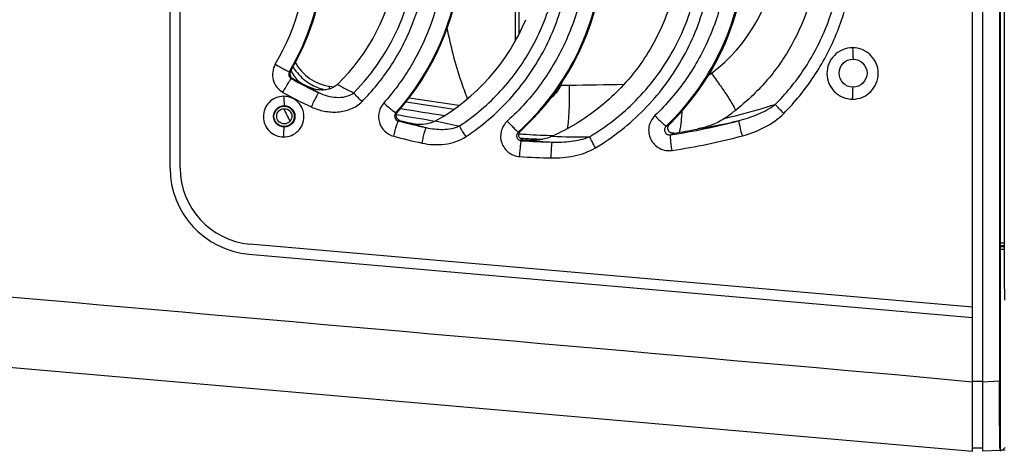
# Model space of a CAD drawing. Units: millimetres. Extents: x 0 to 121, y 0 to 65.
# Drawn here: x 57 to 68, y 39 to 44 of the extents above; entities that cross this region are included whole.
import ezdxf

# ---------------------------------------------------------------- set-up
doc = ezdxf.new("R2010")
doc.units = ezdxf.units.MM

# ---------------------------------------------------------------- blocks, each defined once
blk = doc.blocks.new('EVENT-26')
for p, q in [((909.83, 27.35), (909.83, 228.35)), ((911.83, 214.68), (911.83, 27.35)), ((915.29, 187.38), (915.29, 68.33)), ((751.83, 83.15), (751.83, 172.56)), ((753.83, 83.16), (753.83, 172.55)), ((819.82, 124.55), (819.82, 108.24)), ((820.55, 109.55), (820.55, 124.55)), ((783.19, 98.71), (783.27, 99.24)), ((784.11, 99.11), (783.27, 99.24)), ((828.67, 99.53), (828.86, 99.48)), ((798.3, 96.17), (807.75, 94.77)), ((808.72, 95.49), (798.9, 96.93)), ((796.39, 93.7), (797.28, 93.55)), ((820.52, 89.93), (820.76, 89.9)), ((820.52, 89.92), (820.76, 89.9)), ((821.55, 88.66), (821.42, 88.67)), ((822.11, 88.63), (821.93, 88.64)), ((909.83, 55.74), (767.55, 68.18)), ((916.12, 68.33), (915.29, 68.33)), ((767.37, 66.19), (909.83, 53.73)), ((916.12, 67.83), (915.3, 67.83)), ((915.33, 67.64), (915.3, 67.83)), ((916.12, 67.64), (915.33, 67.64)), ((916.12, 67.14), (915.33, 67.14)), ((915.33, 67.14), (915.33, 27.54)), ((553.47, 58.53), (909.83, 27.35)), ((909.83, 53.73), (909.83, 55.77)), ((900.86, 41.86), (909.83, 41.06)), ((911.83, 41.08), (909.83, 41.09)), ((911.83, 41.03), (915.17, 41.21)), ((911.83, 27.94), (909.83, 27.98)), ((915.33, 27.54), (911.83, 27.35)), ((915.33, 27.54), (915.4, 27.54)), ((916.29, 27.59), (915.47, 27.54))]:
    blk.add_line(p, q)
for centre, radius in [((886.33, 101.85), 2.75), ((774.33, 93.35), 2.1), ((774.3, 93.34), 2), ((774.33, 93.35), 1.5)]:
    blk.add_circle(centre, radius)
for centre, radius, start, end in [((731.13, 127.85), 48, 329.6577, 0.0046), ((838.94, 127.85), 32.52, 306.8267, 353.9171), ((731.56, 127.85), 50.76, 329.5823, 354.8113), ((731.54, 127.85), 50.94, 329.7744, 354.2393), ((757.48, 127.93), 39.34, 313.9422, 351.965), ((758.59, 127.85), 50.65, 318.1564, 354.8186), ((758.56, 127.85), 50.83, 318.4649, 354.2307), ((786.61, 127.85), 50.55, 311.9811, 354.8275), ((786.69, 127.84), 50.65, 314.0656, 354.1645), ((814.62, 127.85), 50.46, 313.7769, 354.8363), ((814.69, 127.84), 50.62, 314.4769, 354.0791), ((784.08, 128.14), 40.94, 299.337, 337.3652), ((776.03, 101.57), 4.02, 149.6818, 240.438), ((784.7, 108.54), 10.25, 212.169, 213.4215), ((784.69, 108.53), 10.25, 213.4222, 215.6293), ((784.61, 108.35), 9.21, 208.3335, 261.6168), ((755.46, 179), 79.38, 284.5006, 284.662), ((776.42, 101.7), 1, 149.8223, 240.6822), ((784.56, 107.12), 10.14, 208.1294, 213.1215), ((755.17, 179.41), 81.28, 284.6389, 284.7972), ((811.49, 164.25), 72.71, 240.7181, 243.5268), ((784.55, 107.11), 10.12, 213.1232, 215.3482), ((784.54, 107.1), 10.11, 215.3484, 219.7572), ((784.65, 108.5), 10.19, 215.6159, 235.1235), ((852.46, 109.79), 9.96, 302.7204, 306.8228), ((812.51, 166.13), 75.01, 240.6207, 245.2657), ((784.53, 107.1), 10.1, 219.7587, 223.6904), ((784.62, 108.47), 10.15, 235.1321, 241.5599), ((818.93, 167.32), 78.95, 239.6873, 241.393), ((784.62, 108.46), 10.14, 241.5548, 257.6239), ((822.37, 170.39), 80.14, 242.0318, 244.6089), ((809.64, 104.51), 19.86, 345.3184, 346.7486), ((812.37, 166), 78, 240.5657, 245.2168), ((851.4, 132.31), 85.8, 205.9066, 207.7338), ((773.94, 171.46), 80.57, 286.1262, 286.343), ((836.64, 128.51), 43.13, 304.2578, 307.151), ((773.51, 171.58), 82.51, 286.4053, 286.6154), ((826.62, 204.84), 116.3, 255.1506, 257.9107), ((826.09, 202.77), 114, 255.272, 256.389), ((834.88, 212.53), 125.71, 253.5414, 254.9634), ((836.66, 231.72), 143.01, 256.8573, 258.7791), ((786.62, 127.82), 50.68, 312.4206, 314.1399), ((816.91, 158.83), 74.89, 295.8214, 296.3539), ((833.17, 223.15), 134.2, 279.664, 282.1526), ((835.45, 212.52), 123.33, 282.1569, 283.3309), ((826.46, 204.56), 119.14, 255.1222, 257.888), ((794.89, 165.75), 79.68, 288.6854, 288.9829), ((828.4, 177.69), 88.13, 265.0263, 265.3931), ((828.4, 177.72), 88.15, 265.3937, 268.9208), ((828.4, 177.74), 88.17, 268.921, 269.3522), ((832.55, 251.63), 162.32, 268.0564, 270.6616), ((816.67, 158.76), 76.84, 296.0287, 296.5548), ((831.54, 214.36), 125.86, 278.9033, 281.0677), ((827.26, 178.84), 90.02, 265.8977, 266.6688), ((827.14, 178.84), 90.01, 265.9787, 266.3736), ((794.55, 165.66), 81.54, 288.9529, 289.2403), ((830.21, 227.82), 139.58, 266.2297, 268.7239), ((827.14, 178.87), 90.04, 266.3737, 268.8017), ((830.15, 226.91), 138.51, 266.4399, 266.5988), ((827.18, 178.9), 90.07, 266.7269, 268.7705), ((836.3, 250.86), 162.85, 264.998, 266.762), ((830.05, 227.47), 142.36, 266.2262, 268.7261), ((768.86, 83.16), 17.03, 180.0211, 264.9739), ((768.87, 83.16), 15.03, 180.0244, 264.9643), ((-13943.16, -167923.81), 168620.31, 84.9495868, 85.0680982)]:
    blk.add_arc(centre, radius, start, end)
for centre, major_axis, start_param, end_param in [((923.86, 127.85), (0, 999.37), 1.483989, 1.657604), ((924.82, 127.85), (0, 999.32), 1.499979, 1.641614), ((915.3, 68.33), (0, 0.5), -4.712389, -3.193953), ((915.33, 67.14), (0, 0.5), -1.570796, -0.05236)]:
    blk.add_ellipse(centre, major_axis=major_axis, ratio=0.008727, start_param=start_param, end_param=end_param)
for points, knots in [([(788, 97.99), (789.94, 99.94), (793.47, 104.24), (797.4, 111.58), (799.83, 119.55), (800.38, 125.09), (800.38, 127.85)], [0, 0, 0, 0, 0.249728, 0.499669, 0.749788, 1, 1, 1, 1]), ([(789.64, 96.25), (791.69, 98.32), (795.39, 102.88), (799.53, 110.65), (802.08, 119.08), (802.66, 124.93), (802.66, 127.85)], [0, 0, 0, 0, 0.249755, 0.499703, 0.74981, 1, 1, 1, 1]), ([(806.06, 127.85), (806.06, 124.95), (805.53, 119.12), (803.17, 110.69), (799.32, 102.83), (795.84, 98.13), (793.91, 95.97)], [0, 0, 0, 0, 0.250172, 0.500262, 0.750197, 1, 1, 1, 1]), ([(808.83, 91.44), (811.81, 93.42), (817.32, 98.12), (823.63, 106.96), (827.59, 117.07), (828.49, 124.27), (828.49, 127.85)], [0, 0, 0, 0, 0.249813, 0.499734, 0.749816, 1, 1, 1, 1]), ([(810.12, 89.35), (813.26, 91.45), (819.06, 96.44), (825.69, 105.79), (829.85, 116.47), (830.79, 124.07), (830.79, 127.85)], [0, 0, 0, 0, 0.24984, 0.49977, 0.749841, 1, 1, 1, 1]), ([(834, 127.85), (834, 124.53), (833.3, 117.86), (830.2, 108.3), (825.19, 99.61), (820.72, 94.62), (818.25, 92.4)], [0, 0, 0, 0, 0.250204, 0.500308, 0.750243, 1, 1, 1, 1]), ([(834.42, 89.32), (837.74, 91.29), (843.89, 96.11), (850.98, 105.41), (855.46, 116.23), (856.48, 123.99), (856.48, 127.85)], [0, 0, 0, 0, 0.249826, 0.499749, 0.749823, 1, 1, 1, 1]), ([(835.62, 87.15), (839.11, 89.24), (845.58, 94.34), (853.03, 104.18), (857.72, 115.6), (858.79, 123.78), (858.79, 127.85)], [0, 0, 0, 0, 0.249848, 0.49978, 0.749844, 1, 1, 1, 1]), ([(861.95, 127.85), (861.95, 124.66), (861.3, 118.25), (858.43, 109.04), (853.79, 100.59), (849.62, 95.69), (847.32, 93.48)], [0, 0, 0, 0, 0.250168, 0.50025, 0.750195, 1, 1, 1, 1]), ([(871.02, 95.67), (873.11, 97.78), (876.9, 102.42), (881.12, 110.33), (883.74, 118.92), (884.33, 124.88), (884.33, 127.85)], [0, 0, 0, 0, 0.24981, 0.499754, 0.749822, 1, 1, 1, 1]), ([(872.7, 93.91), (874.9, 96.14), (878.87, 101.04), (883.31, 109.39), (886.05, 118.44), (886.66, 124.72), (886.66, 127.85)], [0, 0, 0, 0, 0.249827, 0.499775, 0.749836, 1, 1, 1, 1]), ([(851.84, 122.35), (851.37, 118.8), (849.49, 111.79), (844.1, 102.37), (836.51, 94.61), (830.31, 90.86), (827.04, 89.4)], [0, 0, 0, 0, 0.25006, 0.500055, 0.750014, 1, 1, 1, 1]), ([(879.17, 122.28), (878.8, 119.52), (877.5, 114.05), (873.98, 106.42), (869.03, 99.62), (864.9, 95.82), (862.68, 94.13)], [0, 0, 0, 0, 0.250056, 0.500052, 0.750008, 1, 1, 1, 1]), ([(810.42, 96.83), (809.99, 97.93), (808.33, 102.47), (807.12, 107.18), (806.43, 110.77)], [0, 0, 0, 0, 0.243136, 1, 1, 1, 1]), ([(886.24, 106.86), (885.58, 106.86), (884.25, 106.59), (882.56, 105.45), (881.43, 103.75), (881.05, 101.74), (881.47, 99.76), (882.42, 98.37), (883.44, 97.54), (884.6, 96.93), (885.59, 96.73), (886.24, 96.73)], [0, 0, 0, 0, 0.124866, 0.250973, 0.376912, 0.503005, 0.628289, 0.752136, 0.814345, 0.876969, 1, 1, 1, 1]), ([(886.24, 96.73), (886.89, 96.73), (888.23, 97), (889.91, 98.13), (891.04, 99.83), (891.42, 101.83), (891.02, 103.81), (890.07, 105.21), (889.04, 106.04), (887.88, 106.66), (886.89, 106.86), (886.24, 106.86)], [0, 0, 0, 0, 0.124593, 0.250387, 0.376019, 0.501759, 0.626908, 0.751202, 0.813793, 0.876763, 1, 1, 1, 1]), ([(772.56, 103.6), (772.89, 103.41), (773.37, 103.13), (774, 102.78), (774.41, 102.56), (774.76, 102.38), (775.03, 102.25), (775.2, 102.18), (775.29, 102.15), (775.33, 102.15), (775.34, 102.15)], [0, 0, 0, 0, 0.366613, 0.535006, 0.684606, 0.809884, 0.906312, 0.970127, 0.989265, 1, 1, 1, 1]), ([(775.34, 102.15), (775.21, 101.93), (775.12, 101.35), (775.49, 100.9), (775.71, 100.77)], [0, 0, 0, 0, 0.499896, 1, 1, 1, 1]), ([(858.43, 101.82), (858.98, 101.08), (860.01, 99.66), (861.38, 97.65), (862.33, 96.16), (862.91, 95.16), (863.12, 94.74), (863.21, 94.56)], [0, 0, 0, 0, 0.317762, 0.604631, 0.838069, 0.928865, 1, 1, 1, 1]), ([(774.04, 98.07), (774.23, 98.41), (774.52, 98.9), (774.88, 99.53), (775.13, 99.93), (775.34, 100.26), (775.5, 100.52), (775.61, 100.67), (775.68, 100.75), (775.7, 100.77), (775.71, 100.77)], [0, 0, 0, 0, 0.366119, 0.53474, 0.684704, 0.810349, 0.907021, 0.970807, 0.989744, 1, 1, 1, 1]), ([(784.78, 99.61), (784.42, 99.26), (783.53, 98.72), (782.02, 98.44), (780.49, 98.59), (779.53, 98.94), (779.08, 99.16)], [0, 0, 0, 0, 0.249479, 0.499311, 0.749596, 1, 1, 1, 1]), ([(828.86, 99.48), (828.72, 99.23), (828.14, 98.25), (827.37, 97.4), (826.73, 96.84)], [0, 0, 0, 0, 0.250817, 1, 1, 1, 1]), ([(828.86, 99.48), (829.12, 99.48), (829.65, 99.47), (830.18, 99.48), (830.44, 99.48)], [0, 0, 0, 0, 0.5, 1, 1, 1, 1]), ([(830.44, 99.48), (830.45, 98.63), (830.45, 96.99), (830.39, 94.65), (830.27, 92.64), (830.14, 91.42), (830.05, 90.9)], [0, 0, 0, 0, 0.296828, 0.574037, 0.813587, 1, 1, 1, 1]), ([(774.2, 97.29), (773.68, 97.29), (772.61, 97.08), (771.27, 96.17), (770.39, 94.81), (770.1, 93.22), (770.44, 91.65), (771.34, 90.34), (772.67, 89.48), (773.7, 89.28), (774.2, 89.28)], [0, 0, 0, 0, 0.126138, 0.252567, 0.379141, 0.505589, 0.630846, 0.7546, 0.878729, 1, 1, 1, 1]), ([(774.2, 89.28), (774.73, 89.28), (775.79, 89.49), (777.13, 90.4), (778.02, 91.75), (778.31, 93.34), (777.98, 94.91), (777.07, 96.23), (775.75, 97.09), (774.71, 97.29), (774.2, 97.29)], [0, 0, 0, 0, 0.125889, 0.252103, 0.378387, 0.504498, 0.629624, 0.753755, 0.878468, 1, 1, 1, 1]), ([(779.68, 95.18), (779.84, 95.54), (780.08, 96.05), (780.4, 96.7), (780.61, 97.12), (780.79, 97.47), (780.94, 97.74), (781.04, 97.9), (781.09, 97.98), (781.11, 98), (781.12, 98.01)], [0, 0, 0, 0, 0.366141, 0.534722, 0.684634, 0.810234, 0.906881, 0.970685, 0.98966, 1, 1, 1, 1]), ([(781.12, 98.01), (781.66, 97.75), (782.79, 97.33), (785.11, 96.92), (787.09, 97.23), (788, 97.99)], [0, 0, 0, 0, 0.251277, 0.502276, 1, 1, 1, 1]), ([(789.64, 96.25), (789.32, 96.57), (788.76, 97.14), (788.22, 97.72), (788, 97.99)], [0, 0, 0, 0, 0.56324, 1, 1, 1, 1]), ([(779.68, 95.18), (780.48, 94.81), (782.18, 94.26), (784.86, 94.08), (787.48, 94.64), (789.02, 95.62), (789.64, 96.25)], [0, 0, 0, 0, 0.250567, 0.500775, 0.75055, 1, 1, 1, 1]), ([(793.91, 95.97), (793.46, 95.47), (792.81, 94.2), (792.89, 92.09), (793.98, 90.29), (795.22, 89.59), (795.87, 89.41)], [0, 0, 0, 0, 0.250008, 0.500193, 0.750228, 1, 1, 1, 1]), ([(793.91, 95.97), (794.19, 95.72), (794.6, 95.35), (795.14, 94.9), (795.49, 94.61), (795.79, 94.38), (796.03, 94.21), (796.2, 94.11), (796.29, 94.06), (796.32, 94.06)], [0, 0, 0, 0, 0.367605, 0.535787, 0.684959, 0.80977, 0.905862, 0.969662, 1, 1, 1, 1]), ([(871.02, 95.67), (870.21, 95.41), (866.87, 94.36), (863.49, 93.46), (860.91, 92.86)], [0, 0, 0, 0, 0.243869, 1, 1, 1, 1]), ([(863.89, 92.51), (865.15, 92.84), (867.64, 93.65), (869.97, 94.89), (871.02, 95.67)], [0, 0, 0, 0, 0.500543, 1, 1, 1, 1]), ([(872.7, 93.91), (872.37, 94.24), (871.8, 94.81), (871.25, 95.41), (871.02, 95.67)], [0, 0, 0, 0, 0.563346, 1, 1, 1, 1]), ([(796.32, 94.06), (796.2, 93.94), (796.04, 93.62), (796.06, 93.09), (796.34, 92.64), (796.65, 92.47), (796.82, 92.43)], [0, 0, 0, 0, 0.250576, 0.500695, 0.750314, 1, 1, 1, 1]), ([(797.11, 92.52), (796.94, 92.56), (796.64, 92.73), (796.36, 93.18), (796.34, 93.71), (796.5, 94.02), (796.61, 94.15)], [0, 0, 0, 0, 0.250055, 0.500205, 0.750209, 1, 1, 1, 1]), ([(847.32, 93.48), (847.01, 93.19), (846.5, 92.51), (846.08, 91.3), (846.05, 90.01), (846.43, 88.79), (847.18, 87.74), (848.21, 86.98), (849.42, 86.57), (850.28, 86.56), (850.69, 86.63)], [0, 0, 0, 0, 0.124967, 0.249973, 0.375041, 0.500163, 0.625276, 0.750272, 0.875131, 1, 1, 1, 1]), ([(847.32, 93.48), (847.58, 93.21), (847.96, 92.82), (848.45, 92.34), (848.77, 92.03), (849.05, 91.78), (849.27, 91.58), (849.42, 91.48), (849.5, 91.41), (849.53, 91.42)], [0, 0, 0, 0, 0.368939, 0.537218, 0.686257, 0.810807, 0.906589, 0.970077, 1, 1, 1, 1]), ([(852.61, 94.34), (852.58, 93.86), (852.53, 92.99), (852.41, 91.82), (852.29, 90.99), (852.17, 90.48), (852.11, 90.27), (852.08, 90.18)], [0, 0, 0, 0, 0.338583, 0.623506, 0.845957, 0.93176, 1, 1, 1, 1]), ([(864.54, 89.5), (866.05, 89.91), (868.98, 91.01), (871.61, 92.81), (872.7, 93.91)], [0, 0, 0, 0, 0.500523, 1, 1, 1, 1]), ([(795.87, 89.41), (795.97, 89.79), (796.12, 90.33), (796.32, 91.03), (796.45, 91.48), (796.57, 91.85), (796.67, 92.13), (796.74, 92.31), (796.79, 92.4), (796.81, 92.42), (796.82, 92.43)], [0, 0, 0, 0, 0.366272, 0.534781, 0.684582, 0.81007, 0.906645, 0.970462, 0.989503, 1, 1, 1, 1]), ([(804.14, 92.45), (803.78, 92.25), (802.22, 91.63), (800.47, 91.68), (799.26, 91.97)], [0, 0, 0, 0, 0.251538, 1, 1, 1, 1]), ([(802.26, 91.13), (803.35, 90.88), (805.02, 90.68), (807.24, 90.89), (808.32, 91.21), (808.83, 91.44)], [0, 0, 0, 0, 0.499179, 0.74922, 1, 1, 1, 1]), ([(810.12, 89.35), (809.86, 89.73), (809.42, 90.42), (809, 91.12), (808.83, 91.44)], [0, 0, 0, 0, 0.563015, 1, 1, 1, 1]), ([(818.25, 92.4), (817.96, 92.14), (817.46, 91.53), (816.85, 90.08), (816.93, 88.03), (818.14, 86.37), (819.52, 85.61), (820.29, 85.45), (820.68, 85.42)], [0, 0, 0, 0, 0.125576, 0.251244, 0.50005, 0.748806, 0.874394, 1, 1, 1, 1]), ([(818.25, 92.4), (818.5, 92.12), (818.87, 91.72), (819.35, 91.22), (819.67, 90.9), (819.94, 90.64), (820.15, 90.45), (820.3, 90.34), (820.39, 90.27), (820.42, 90.27)], [0, 0, 0, 0, 0.368502, 0.536653, 0.685621, 0.810161, 0.906001, 0.969651, 1, 1, 1, 1]), ([(849.53, 91.42), (849.38, 91.27), (849.14, 90.88), (849.23, 90.19), (849.73, 89.73), (850.18, 89.68), (850.39, 89.71)], [0, 0, 0, 0, 0.249526, 0.502259, 0.752964, 1, 1, 1, 1]), ([(851.02, 90.03), (850.81, 89.99), (850.37, 90.06), (849.9, 90.53), (849.8, 91.18), (850.01, 91.58), (850.16, 91.72)], [0, 0, 0, 0, 0.25021, 0.500216, 0.750056, 1, 1, 1, 1]), ([(860.91, 92.86), (860.14, 92.34), (858.43, 91.52), (856.62, 91.03), (855.7, 90.85)], [0, 0, 0, 0, 0.499687, 1, 1, 1, 1]), ([(864.54, 89.5), (864.44, 89.87), (864.3, 90.4), (864.14, 91.09), (864.04, 91.53), (863.96, 91.9), (863.91, 92.19), (863.88, 92.37), (863.88, 92.47), (863.88, 92.5), (863.89, 92.51)], [0, 0, 0, 0, 0.368019, 0.536391, 0.685708, 0.810593, 0.906647, 0.970216, 0.989292, 1, 1, 1, 1]), ([(801.46, 88.07), (801.54, 88.45), (801.66, 89), (801.83, 89.7), (801.95, 90.16), (802.05, 90.53), (802.14, 90.82), (802.2, 91), (802.24, 91.09), (802.26, 91.12), (802.26, 91.13)], [0, 0, 0, 0, 0.366331, 0.534819, 0.684586, 0.810038, 0.906588, 0.970405, 0.989462, 1, 1, 1, 1]), ([(801.46, 88.07), (802.92, 87.76), (805.94, 87.58), (808.89, 88.52), (810.12, 89.35)], [0, 0, 0, 0, 0.501192, 1, 1, 1, 1]), ([(820.42, 90.27), (820.27, 90.14), (820.05, 89.79), (820.08, 89.17), (820.45, 88.68), (820.84, 88.55), (821.04, 88.54)], [0, 0, 0, 0, 0.250933, 0.502001, 0.751485, 1, 1, 1, 1]), ([(821.42, 88.67), (821.23, 88.68), (820.85, 88.83), (820.49, 89.32), (820.46, 89.93), (820.67, 90.28), (820.81, 90.41)], [0, 0, 0, 0, 0.250078, 0.500215, 0.750212, 1, 1, 1, 1]), ([(827.04, 89.4), (826.28, 89.06), (824.63, 88.64), (822.94, 88.58), (822.11, 88.63)], [0, 0, 0, 0, 0.499661, 1, 1, 1, 1]), ([(827.11, 88.27), (828.35, 88.23), (830.21, 88.29), (832.66, 88.72), (833.85, 89.08), (834.42, 89.32)], [0, 0, 0, 0, 0.500253, 0.75015, 1, 1, 1, 1]), ([(835.62, 87.15), (835.39, 87.55), (834.97, 88.26), (834.58, 88.99), (834.42, 89.32)], [0, 0, 0, 0, 0.56303, 1, 1, 1, 1]), ([(850.69, 86.63), (850.63, 87), (850.56, 87.55), (850.47, 88.26), (850.42, 88.71), (850.39, 89.1), (850.37, 89.39), (850.36, 89.58), (850.37, 89.67), (850.38, 89.7), (850.39, 89.71)], [0, 0, 0, 0, 0.367439, 0.535825, 0.685264, 0.810315, 0.906524, 0.970191, 0.989289, 1, 1, 1, 1]), ([(820.68, 85.42), (820.7, 85.8), (820.75, 86.36), (820.81, 87.08), (820.86, 87.54), (820.91, 87.93), (820.95, 88.22), (820.99, 88.41), (821.02, 88.5), (821.03, 88.53), (821.04, 88.54)], [0, 0, 0, 0, 0.36663, 0.535067, 0.684718, 0.810037, 0.906483, 0.970271, 0.989363, 1, 1, 1, 1]), ([(820.8, 88.95), (820.8, 88.97), (820.8, 88.99), (820.81, 89.02), (820.82, 89.04), (820.82, 89.05), (820.82, 89.05)], [0, 0, 0, 0, 0.402331, 0.703089, 0.90112, 1, 1, 1, 1]), ([(822.03, 88.97), (822.03, 88.97), (822.03, 88.96), (822.02, 88.94), (822.02, 88.91), (822.01, 88.86), (822, 88.76), (821.99, 88.68), (821.99, 88.64)], [0, 0, 0, 0, 0.025686, 0.080843, 0.16571, 0.279767, 0.590302, 1, 1, 1, 1]), ([(826.89, 85.15), (826.89, 85.53), (826.91, 86.09), (826.94, 86.81), (826.97, 87.27), (827, 87.66), (827.03, 87.95), (827.06, 88.14), (827.09, 88.23), (827.1, 88.26), (827.11, 88.27)], [0, 0, 0, 0, 0.366756, 0.535179, 0.68479, 0.810062, 0.906468, 0.970241, 0.989339, 1, 1, 1, 1]), ([(826.89, 85.15), (828.4, 85.11), (831.42, 85.35), (834.33, 86.37), (835.62, 87.15)], [0, 0, 0, 0, 0.500672, 1, 1, 1, 1]), ([(915.3, 27.54), (915.29, 27.54), (915.29, 27.57), (915.28, 27.61), (915.28, 27.69), (915.27, 27.8), (915.27, 27.94), (915.26, 28.2), (915.25, 28.59), (915.24, 29.15), (915.23, 29.83), (915.22, 30.61), (915.21, 31.5), (915.2, 32.48), (915.19, 33.95), (915.18, 35.96), (915.17, 38.53), (915.17, 40.3), (915.17, 41.21)], [0, 0, 0, 0, 0.001236, 0.004764, 0.010618, 0.018794, 0.029282, 0.042063, 0.074374, 0.115461, 0.164981, 0.222503, 0.28755, 0.359545, 0.437885, 0.610788, 0.800365, 1, 1, 1, 1])]:
    blk.add_open_spline(points, degree=3, knots=knots)
for points in [[(886.24, 106.86), (886.27, 106.1), (886.3, 105.35), (886.33, 104.6)], [(830.44, 99.48), (834.03, 99.54), (837.62, 99.59), (841.22, 99.65)], [(886.24, 96.73), (886.26, 97.52), (886.28, 98.31), (886.33, 99.1)], [(774.2, 97.29), (774.24, 96.68), (774.28, 96.07), (774.33, 95.45)], [(797.23, 94.87), (800.11, 94.42), (802.98, 93.97), (805.86, 93.52)], [(797.28, 93.55), (799.54, 93.17), (801.8, 92.79), (804.06, 92.41)], [(774.2, 89.28), (774.24, 89.94), (774.28, 90.6), (774.33, 91.25)], [(850.39, 89.71), (854.93, 90.39), (859.45, 91.31), (863.89, 92.51)], [(850.69, 86.63), (855.35, 87.33), (859.99, 88.28), (864.54, 89.5)], [(915.4, 27.54), (915.52, 27.55), (915.64, 27.58), (915.75, 27.62)], [(915.75, 27.62), (915.97, 27.72), (916.16, 27.91), (916.26, 28.13)]]:
    blk.add_open_spline(points, degree=3)

msp = doc.modelspace()

# ---------------------------------------------------------------- block references
at = {"xscale": 0.06, "yscale": 0.06, "zscale": 0.06}
msp.add_blockref('EVENT-26', (13.415, 37.559), dxfattribs=at)

doc.saveas('drawing.dxf')
